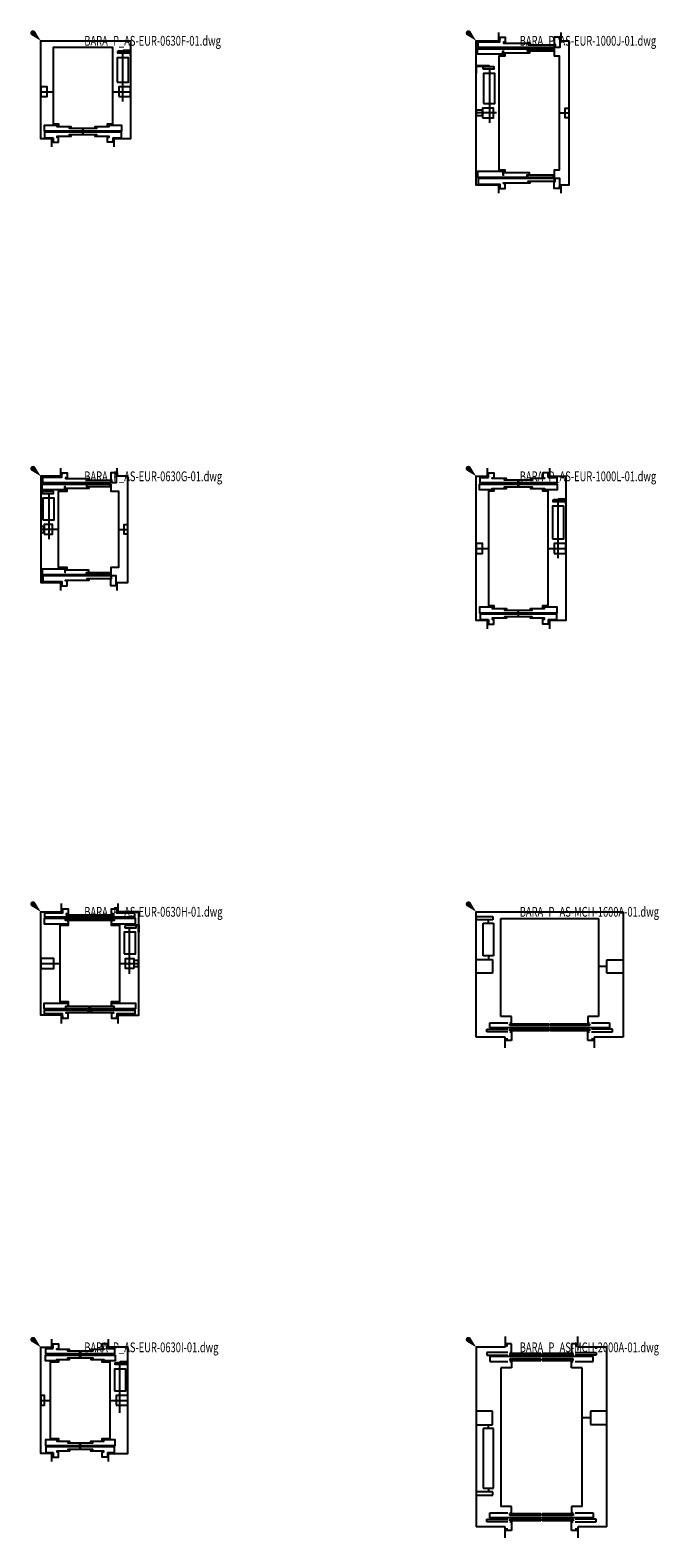
# Model space of a CAD drawing. Units: centimetres. Extents: x 8769 to 20338, y -11550 to 480.
# Drawn here: x 8780 to 9936, y -11550 to -8780 of the extents above; entities that cross this region are included whole.
import ezdxf
from ezdxf.enums import TextEntityAlignment as Align

# ---------------------------------------------------------------- set-up
doc = ezdxf.new("R2010")
doc.units = ezdxf.units.CM
doc.styles.add('A_ROMANS-ATR_08', font='romans.shx', dxfattribs={"width": 0.8})
doc.styles.add('A_ROMANS-DR', font='romans.shx', dxfattribs={"width": 0.8})

# ---------------------------------------------------------------- blocks, each defined once
blk = doc.blocks.new('_goutte')
h = blk.add_hatch(color=4)
edge = h.paths.add_edge_path()
edge.add_line((0, 0), (-0.4, 0.67))
edge.add_arc((-0.57, 0.57), 0.202, 390.4826, 599.5174)
edge.add_line((-0.67, 0.4), (0, 0))
blk = doc.blocks.new('BARA_P_AS-EUR-0630F-01')
at = {"color": 0}
for p, q in [((150.5, -111.5), (150.5, -22.7)), ((0, -93.5), (22.5, -93.5)), ((132.5, -93.5), (165, -93.5))]:
    blk.add_line(p, q, dxfattribs=at)
for points in [[(20.5, -195), (20.5, -180), (0, -180), (0, 0), (165, 0), (165, -180), (134.5, -180), (134.5, -195)], [(32.5, -155.3), (6, -155.3), (6, -165.5), (149, -165.5), (149, -155.3), (122.5, -155.3)], [(132.5, -178), (148, -178), (148, -168), (7, -168), (7, -178), (22.5, -178)]]:
    blk.add_lwpolyline(points, dxfattribs=at)
for points in [[(124.5, -157), (122.5, -157), (122.5, -152.5), (132.5, -152.5), (132.5, -12.5), (22.5, -12.5), (22.5, -152.5), (32.5, -152.5), (32.5, -157), (30.5, -157)], [(31.2, -156.3), (29.2, -156.3), (29.2, -157.7), (55.5, -157.7), (55.5, -159.8), (53.5, -159.8)], [(54, -159.2), (52, -159.2), (52, -160.6), (77, -160.6), (77, -165)], [(75, -165), (78, -165), (78, -160.6), (103.1, -160.6), (103.1, -159.2), (101.1, -159.2)], [(101.6, -159.8), (99.6, -159.8), (99.6, -157.7), (125.8, -157.7), (125.8, -156.3), (123.8, -156.3)], [(22.5, -178), (22.5, -186.5), (32.5, -186.5), (32.5, -176.5), (30.5, -176.5)], [(53.5, -173.7), (55.5, -173.7), (55.5, -175.8), (29.2, -175.8), (29.2, -177.2), (31.2, -177.2)], [(77, -168.5), (77, -172.9), (52, -172.9), (52, -174.3), (54, -174.3)], [(101.1, -174.3), (103.1, -174.3), (103.1, -172.9), (78, -172.9), (78, -168.5), (75, -168.5)], [(123.8, -177.2), (125.8, -177.2), (125.8, -175.8), (99.6, -175.8), (99.6, -173.7), (101.6, -173.7)], [(132.5, -178), (132.5, -186.5), (122.5, -186.5), (122.5, -176.5), (124.5, -176.5)]]:
    blk.add_lwpolyline(points)
for points in [[(162.7, -22.7), (141.7, -22.7), (141.7, -19.7), (143.4, -18.7), (161.7, -18.7), (162.7, -19.7)], [(165, -26.7), (165, -17.7), (151.1, -17.7), (151.1, -18.1), (164.6, -18.1), (164.6, -26.7)], [(140.5, -76), (161.3, -76), (161.3, -31), (140.5, -31)], [(0, -102.5), (11.7, -102.5), (11.7, -84.5), (0, -84.5)], [(143.3, -102.5), (165, -102.5), (165, -84.5), (143.3, -84.5)]]:
    blk.add_lwpolyline(points, close=True, dxfattribs=at)
at = {"style": 'A_ROMANS-ATR_08', "width": 0.8, "flags": 9}
blk.add_attdef('AARAI-CLE_ID', text='', height=13, dxfattribs=at).set_placement((77.5, -127.5), align=Align.BOTTOM_CENTER)
blk = doc.blocks.new('BXGG_TXT_BIBLIO-01')
at = {"lineweight": -2, "width": 0.7, "flags": 9}
blk.add_attdef('AXGGI-DEFINITION', text='', height=18, dxfattribs=at).set_placement((0, 25.1), align=Align.MIDDLE_LEFT)
at = {"width": 0.7, "flags": 8}
blk.add_attdef('AXGGN-NOM_BLOC', text='', height=18, dxfattribs=at).set_placement((0, 0), align=Align.MIDDLE_LEFT)
at = {"color": 0, "width": 0.7, "flags": 9}
blk.add_attdef('AXGGI-LAYER_DEST', text='', height=18, dxfattribs=at).set_placement((0, -24.9), align=Align.MIDDLE_LEFT)
blk = doc.blocks.new('BARA_P_AS-EUR-0630G-01')
at = {"color": 0}
for p, q in [((14.5, -31.4), (14.5, -115.5)), ((32.5, -97.5), (0, -97.5)), ((142.5, -97.5), (160, -97.5))]:
    blk.add_line(p, q, dxfattribs=at)
for points in [[(36.5, 15), (36.5, 0), (0, 0), (0, -195), (36.5, -195), (36.5, -210)], [(138.5, 4), (138.5, -12), (3.5, -12), (3.5, -1.6), (38.5, -1.6), (38.5, 4)], [(140.5, -210), (140.5, -195), (160, -195), (160, 0), (140.5, 0), (140.5, 15)], [(48.5, -24.7), (2.5, -24.7), (2.5, -14.5), (128.5, -14.5)], [(2.3, -31.7), (23.3, -31.7), (23.3, -28.7), (21.6, -27.7), (3.3, -27.7), (2.3, -28.7), (2.3, -31.7)], [(160, -106.5), (153.3, -106.5), (153.3, -88.5), (160, -88.5)], [(48.5, -170.3), (2.5, -170.3), (2.5, -180.5), (128.5, -180.5)], [(138.5, -199), (138.5, -183), (3.5, -183), (3.5, -193.4), (38.5, -193.4), (38.5, -199)]]:
    blk.add_lwpolyline(points, dxfattribs=at)
for points in [[(40.5, 4), (38.5, 4), (38.5, 6.5), (48.5, 6.5), (48.5, -3.5), (46.5, -3.5)], [(136.5, 4), (138.5, 4), (138.5, 6.5), (128.5, 6.5), (128.5, -6.4), (129.9, -6.4), (129.9, -12)], [(47, -171.5), (48.5, -171.5), (48.5, -167.5), (32.5, -167.5), (32.5, -27.5), (48.5, -27.5), (48.5, -23.5), (47, -23.5)], [(86, -19), (88, -19), (88, -22.5), (44.2, -22.5), (44.2, -19), (46.2, -19)], [(47.2, -2.8), (45.2, -2.8), (45.2, -4.2), (88.9, -4.2), (88.9, -6.3), (86.9, -6.3)], [(85.7, -15), (83.7, -15), (83.7, -18.5), (127.5, -18.5), (127.5, -15), (125.5, -15)], [(87.4, -5.7), (85.4, -5.7), (85.4, -7.1), (129.2, -7.1), (129.2, -9.2), (127.2, -9.2)], [(128.5, -14.5), (128.5, -27.5), (142.5, -27.5), (142.5, -167.5), (128.5, -167.5), (128.5, -180.5)], [(40.5, -199), (38.5, -199), (38.5, -201.5), (48.5, -201.5), (48.5, -191.5), (46.5, -191.5)], [(86, -176), (88, -176), (88, -172.5), (44.2, -172.5), (44.2, -176), (46.2, -176)], [(47.2, -192.2), (45.2, -192.2), (45.2, -190.8), (88.9, -190.8), (88.9, -188.7), (86.9, -188.7)], [(85.7, -180), (83.7, -180), (83.7, -176.5), (127.5, -176.5), (127.5, -180), (125.5, -180)], [(87.4, -189.3), (85.4, -189.3), (85.4, -187.9), (129.2, -187.9), (129.2, -185.8), (127.2, -185.8)], [(136.5, -199), (138.5, -199), (138.5, -201.5), (128.5, -201.5), (128.5, -188.6), (129.9, -188.6), (129.9, -183)]]:
    blk.add_lwpolyline(points)
for points in [[(0, -39.7), (0.5, -39.7), (0.5, -27.2), (13.9, -27.2), (13.9, -26.7), (0, -26.7)], [(3.7, -80), (24.5, -80), (24.5, -40), (3.7, -40)], [(0.5, -103), (6.4, -103), (6.4, -92), (0.5, -92)], [(6.4, -106.5), (21.7, -106.5), (21.7, -88.5), (6.4, -88.5)]]:
    blk.add_lwpolyline(points, close=True, dxfattribs=at)
at = {"style": 'A_ROMANS-ATR_08', "width": 0.8, "flags": 9}
blk.add_attdef('AARAI-CLE_ID', text='', height=13, dxfattribs=at).set_placement((88, -127.5), align=Align.BOTTOM_CENTER)
blk = doc.blocks.new('BARA_P_AS-EUR-0630H-01')
at = {"color": 0}
for p, q in [((163, -114), (163, -29.2)), ((0.000001, -95), (35, -95)), ((145, -95), (180, -95))]:
    blk.add_line(p, q, dxfattribs=at)
for points in [[(38, -205), (38, -190), (0, -190), (0, 0), (38, 0), (38, 15)], [(40, 2.9), (40, -2.7), (7, -2.7), (7, -9.5), (173, -9.5), (173, -2.7), (140, -2.7), (140, 2.9)], [(142, -205), (142, -190), (180, -190), (180, 0), (142, 0), (142, 15)], [(130, -22.25), (174, -22.25), (174, -12), (6, -12), (6, -22.25), (50, -22.25)], [(130, -167.75), (174, -167.75), (174, -178), (6, -178), (6, -167.75), (50, -167.75)], [(40, -192.9), (40, -187.3), (7, -187.3), (7, -180.5), (173, -180.5), (173, -187.3), (140, -187.3), (140, -192.9)]]:
    blk.add_lwpolyline(points, dxfattribs=at)
for points in [[(42, 2.9), (40, 2.9), (40, 5.4), (50, 5.4), (50, -4.6), (48, -4.6)], [(132, -4.6), (130, -4.6), (130, 5.4), (140, 5.4), (140, 2.9), (138, 2.9)], [(48.5, -17), (50, -17), (50, -25), (35, -25), (35, -165), (50, -165), (50, -173), (48.5, -173)], [(87, -12.5), (89, -12.5), (89, -16), (45.25, -16), (45.25, -12.5), (47.25, -12.5)], [(48.45, -3.85), (46.45, -3.85), (46.45, -5.25), (89.5, -5.25), (86.4, -7.25), (89.5, -9.15), (86.4, -9.15)], [(93.6, -9.15), (90.5, -9.15), (93.6, -7.25), (90.5, -5.25), (133.55, -5.25), (133.55, -3.85), (131.55, -3.85)], [(132.75, -12.5), (134.75, -12.5), (134.75, -16), (91, -16), (91, -12.5), (93, -12.5)], [(131.5, -173), (130, -173), (130, -165), (145, -165), (145, -25), (130, -25), (130, -17), (131.5, -17)], [(42, -192.9), (40, -192.9), (40, -195.4), (50, -195.4), (50, -185.4), (48, -185.4)], [(87, -177.5), (89, -177.5), (89, -174), (45.25, -174), (45.25, -177.5), (47.25, -177.5)], [(48.45, -186.15), (46.45, -186.15), (46.45, -184.75), (89.5, -184.75), (86.4, -182.75), (89.5, -180.85), (86.4, -180.85)], [(93.6, -180.85), (90.5, -180.85), (93.6, -182.75), (90.5, -184.75), (133.55, -184.75), (133.55, -186.15), (131.55, -186.15)], [(132.75, -177.5), (134.75, -177.5), (134.75, -174), (91, -174), (91, -177.5), (93, -177.5)], [(132, -185.4), (130, -185.4), (130, -195.4), (140, -195.4), (140, -192.9), (138, -192.9)]]:
    blk.add_lwpolyline(points)
for points in [[(154.2, -29.2), (175.15, -29.2), (175.15, -26.2), (174.15, -25.2), (155.95, -25.2), (154.2, -26.2)], [(180, -37.2), (179.5, -37.2), (179.5, -24.7), (163.599999, -24.7), (163.599999, -24.2), (180, -24.2)], [(153, -77.5), (173.8, -77.5), (173.8, -37.5), (153, -37.5)], [(0.000001, -104), (24.200001, -104), (24.200001, -86), (0.000001, -86)], [(171.1, -104), (155.799999, -104), (155.799999, -86), (171.1, -86)], [(171.1, -100.5), (179.5, -100.5), (179.5, -89.5), (171.1, -89.5)]]:
    blk.add_lwpolyline(points, close=True, dxfattribs=at)
at = {"style": 'A_ROMANS-ATR_08', "width": 0.8, "flags": 9}
blk.add_attdef('AARAI-CLE_ID', text='', height=13, dxfattribs=at).set_placement((90, -127.5), align=Align.BOTTOM_CENTER)
blk = doc.blocks.new('BARA_P_AS-EUR-0630I-01')
at = {"color": 0}
for p, q in [((145.5, -120.5), (145.5, -31.7)), ((0, -97.5), (17.5, -97.5)), ((127.5, -97.5), (160, -97.5))]:
    blk.add_line(p, q, dxfattribs=at)
for points in [[(20.5, -210), (20.5, -195), (0, -195), (0, 0), (20.5, 0), (20.5, 15)], [(124.5, -210), (124.5, -195), (160, -195), (160, 0), (124.5, 0), (124.5, 15)], [(32.5, -24.7), (8.5, -24.7), (8.5, -14.5), (136.5, -14.5), (136.5, -24.7), (112.5, -24.7)], [(122.5, -2), (135.5, -2), (135.5, -12), (9.5, -12), (9.5, -2), (22.5, -2)], [(32.5, -170.2), (8.5, -170.2), (8.5, -180.5), (136.5, -180.5), (136.5, -170.2), (112.5, -170.2)], [(122.5, -193), (135.5, -193), (135.5, -183), (9.5, -183), (9.5, -193), (22.5, -193)]]:
    blk.add_lwpolyline(points, dxfattribs=at)
for points in [[(22.5, -2), (22.5, 6.5), (32.5, 6.5), (32.5, -3.5), (30.5, -3.5)], [(122.5, -2), (122.5, 6.5), (112.5, 6.5), (112.5, -3.5), (114.5, -3.5)], [(30.5, -23), (32.5, -23), (32.5, -27.5), (17.5, -27.5), (17.5, -167.5), (32.5, -167.5), (32.5, -172), (30.5, -172)], [(50.9, -6.3), (52.9, -6.3), (52.9, -4.2), (29.2, -4.2), (29.2, -2.8), (31.2, -2.8)], [(31.2, -23.7), (29.2, -23.7), (29.2, -22.3), (52.9, -22.3), (52.9, -20.2), (50.9, -20.2)], [(72, -11.5), (72, -7.1), (49.4, -7.1), (49.4, -5.7), (51.4, -5.7)], [(51.4, -20.8), (49.4, -20.8), (49.4, -19.4), (72, -19.4), (72, -15)], [(93.5, -5.7), (95.5, -5.7), (95.5, -7.1), (73, -7.1), (73, -11.5), (70, -11.5)], [(70, -15), (73, -15), (73, -19.4), (95.5, -19.4), (95.5, -20.8), (93.5, -20.8)], [(113.8, -2.8), (115.8, -2.8), (115.8, -4.2), (92, -4.2), (92, -6.3), (94, -6.3)], [(94, -20.2), (92, -20.2), (92, -22.3), (115.8, -22.3), (115.8, -23.7), (113.8, -23.7)], [(114.5, -172), (112.5, -172), (112.5, -167.5), (127.5, -167.5), (127.5, -27.5), (112.5, -27.5), (112.5, -23), (114.5, -23)], [(22.5, -193), (22.5, -201.5), (32.5, -201.5), (32.5, -191.5), (30.5, -191.5)], [(31.2, -171.3), (29.2, -171.3), (29.2, -172.7), (52.9, -172.7), (52.9, -174.8), (50.9, -174.8)], [(50.9, -188.7), (52.9, -188.7), (52.9, -190.8), (29.2, -190.8), (29.2, -192.2), (31.2, -192.2)], [(51.4, -174.2), (49.4, -174.2), (49.4, -175.6), (72, -175.6), (72, -180)], [(72, -183.5), (72, -187.9), (49.4, -187.9), (49.4, -189.3), (51.4, -189.3)], [(70, -180), (73, -180), (73, -175.6), (95.5, -175.6), (95.5, -174.2), (93.5, -174.2)], [(93.5, -189.3), (95.5, -189.3), (95.5, -187.9), (73, -187.9), (73, -183.5), (70, -183.5)], [(94, -174.8), (92, -174.8), (92, -172.7), (115.8, -172.7), (115.8, -171.3), (113.8, -171.3)], [(113.8, -192.2), (115.8, -192.2), (115.8, -190.8), (92, -190.8), (92, -188.7), (94, -188.7)], [(122.5, -193), (122.5, -201.5), (112.5, -201.5), (112.5, -191.5), (114.5, -191.5)]]:
    blk.add_lwpolyline(points)
for points in [[(160, -35.7), (160, -26.7), (146.1, -26.7), (146.1, -27.1), (159.6, -27.1), (159.6, -35.7)], [(135.5, -80), (156.3, -80), (156.3, -40), (135.5, -40)], [(157.6, -31.7), (136.7, -31.7), (136.7, -28.7), (138.4, -27.7), (156.6, -27.7), (157.6, -28.7)], [(0, -106.5), (6.7, -106.5), (6.7, -88.5), (0, -88.5)], [(138.3, -106.5), (160, -106.5), (160, -88.5), (138.3, -88.5)]]:
    blk.add_lwpolyline(points, close=True, dxfattribs=at)
at = {"style": 'A_ROMANS-ATR_08', "width": 0.8, "flags": 9}
blk.add_attdef('AARAI-CLE_ID', text='', height=13, dxfattribs=at).set_placement((73, -127.5), align=Align.BOTTOM_CENTER)
blk = doc.blocks.new('BARA_P_AS-EUR-1000J-01')
at = {"color": 0}
for p, q in [((24.5, -51.7), (24.5, -150.5)), ((37.5, -132.5), (0, -132.5)), ((152.5, -132.5), (170, -132.5))]:
    blk.add_line(p, q, dxfattribs=at)
for points in [[(41.5, -280), (41.5, -265), (0, -265), (0, 0), (41.5, 0), (41.5, 15)], [(153.5, 4), (153.5, -12), (3.5, -12), (3.5, -1.6), (43.5, -1.6), (43.5, 4)], [(155.4, 15), (155.4, 0), (170, 0), (170, -265), (155.5, -265), (155.5, -280)], [(53.5, -24.7), (2.5, -24.7), (2.5, -14.5), (143.5, -14.5)], [(12.3, -51.7), (33.3, -51.7), (33.3, -48.7), (31.6, -47.7), (13.3, -47.7), (12.3, -48.7), (12.3, -51.7)], [(170, -141.5), (163.3, -141.5), (163.3, -123.5), (170, -123.5)], [(53.5, -240.3), (2.5, -240.3), (2.5, -250.5), (143.5, -250.5)], [(153.5, -269), (153.5, -253), (3.5, -253), (3.5, -263.4), (43.5, -263.4), (43.5, -269)]]:
    blk.add_lwpolyline(points, dxfattribs=at)
for points in [[(45.5, 4), (43.5, 4), (43.5, 6.5), (53.5, 6.5), (53.5, -3.5), (51.5, -3.5)], [(151.5, 4), (153.5, 4), (153.5, 6.5), (143.5, 6.5), (143.5, -6.4), (144.9, -6.4), (144.9, -12)], [(52, -241.5), (53.5, -241.5), (53.5, -237.5), (42.5, -237.5), (42.5, -27.5), (53.5, -27.5), (53.5, -23.5), (52, -23.5)], [(96, -19), (98, -19), (98, -22.5), (49.2, -22.5), (49.2, -19), (51.2, -19)], [(52.2, -2.8), (50.2, -2.8), (50.2, -4.2), (98.9, -4.2), (98.9, -6.3), (96.9, -6.3)], [(95.7, -15), (93.7, -15), (93.7, -18.5), (142.5, -18.5), (142.5, -15), (140.5, -15)], [(97.4, -5.7), (95.4, -5.7), (95.4, -7.1), (144.2, -7.1), (144.2, -9.2), (142.2, -9.2)], [(143.5, -14.5), (143.5, -27.5), (152.5, -27.5), (152.5, -237.5), (143.5, -237.5), (143.5, -250.5)], [(96, -246), (98, -246), (98, -242.5), (49.2, -242.5), (49.2, -246), (51.2, -246)], [(95.7, -250), (93.7, -250), (93.7, -246.5), (142.5, -246.5), (142.5, -250), (140.5, -250)], [(45.5, -269), (43.5, -269), (43.5, -271.5), (53.5, -271.5), (53.5, -261.5), (51.5, -261.5)], [(52.2, -262.2), (50.2, -262.2), (50.2, -260.8), (98.9, -260.8), (98.9, -258.7), (96.9, -258.7)], [(97.4, -259.3), (95.4, -259.3), (95.4, -257.9), (144.2, -257.9), (144.2, -255.8), (142.2, -255.8)], [(151.5, -269), (153.5, -269), (153.5, -271.5), (143.5, -271.5), (143.5, -258.6), (144.9, -258.6), (144.9, -253)]]:
    blk.add_lwpolyline(points)
for points in [[(0, -59.1), (0.5, -59.1), (0.5, -46.6), (23.9, -46.6), (23.9, -46.1), (0, -46.1)], [(13.7, -115), (34.5, -115), (34.5, -60), (13.7, -60)], [(0, -137.5), (11.4, -137.5), (11.4, -127.5), (0, -127.5)], [(11.4, -141.5), (31.7, -141.5), (31.7, -123.5), (11.4, -123.5)]]:
    blk.add_lwpolyline(points, close=True, dxfattribs=at)
at = {"style": 'A_ROMANS-ATR_08', "width": 0.8, "flags": 9}
blk.add_attdef('AARAI-CLE_ID', text='', height=13, dxfattribs=at).set_placement((98, -162.5), align=Align.BOTTOM_CENTER)
blk = doc.blocks.new('BARA_P_AS-EUR-1000L-01')
at = {"color": 0}
for p, q in [((150.5, -150.5), (150.5, -46.7)), ((0, -132.5), (22.5, -132.5)), ((132.5, -132.5), (165, -132.5))]:
    blk.add_line(p, q, dxfattribs=at)
for points in [[(20.5, -280), (20.5, -265), (0, -265), (0, 0), (20.5, 0), (20.5, 15)], [(134.5, 15), (134.5, 0), (165, 0), (165, -265), (134.5, -265), (134.5, -280)], [(32.5, -24.8), (6, -24.8), (6, -14.5), (149, -14.5), (149, -24.8), (122.5, -24.8)], [(132.5, -2), (148, -2), (148, -12), (7, -12), (7, -2), (22.5, -2)], [(32.5, -240.3), (6, -240.3), (6, -250.5), (149, -250.5), (149, -240.3), (122.5, -240.3)], [(132.5, -263), (148, -263), (148, -253), (7, -253), (7, -263), (22.5, -263)]]:
    blk.add_lwpolyline(points, dxfattribs=at)
for points in [[(22.5, -2), (22.5, 6.5), (32.5, 6.5), (32.5, -3.5), (30.5, -3.5)], [(132.5, -2), (132.5, 6.5), (122.5, 6.5), (122.5, -3.5), (124.5, -3.5)], [(30.5, -23), (32.5, -23), (32.5, -27.5), (22.5, -27.5), (22.5, -237.5), (32.5, -237.5), (32.5, -242), (30.5, -242)], [(53.5, -6.3), (55.5, -6.3), (55.5, -4.2), (29.2, -4.2), (29.2, -2.8), (31.2, -2.8)], [(31.2, -23.7), (29.2, -23.7), (29.2, -22.3), (55.5, -22.3), (55.5, -20.2), (53.5, -20.2)], [(77, -11.5), (77, -7.1), (52, -7.1), (52, -5.7), (54, -5.7)], [(54, -20.8), (52, -20.8), (52, -19.4), (77, -19.4), (77, -15)], [(101.1, -5.7), (103.1, -5.7), (103.1, -7.1), (78, -7.1), (78, -11.5), (75, -11.5)], [(75, -15), (78, -15), (78, -19.4), (103.1, -19.4), (103.1, -20.8), (101.1, -20.8)], [(123.8, -2.8), (125.8, -2.8), (125.8, -4.2), (99.6, -4.2), (99.6, -6.3), (101.6, -6.3)], [(101.6, -20.2), (99.6, -20.2), (99.6, -22.3), (125.8, -22.3), (125.8, -23.7), (123.8, -23.7)], [(124.5, -242), (122.5, -242), (122.5, -237.5), (132.5, -237.5), (132.5, -27.5), (122.5, -27.5), (122.5, -23), (124.5, -23)], [(31.2, -241.3), (29.2, -241.3), (29.2, -242.7), (55.5, -242.7), (55.5, -244.8), (53.5, -244.8)], [(54, -244.2), (52, -244.2), (52, -245.6), (77, -245.6), (77, -250)], [(75, -250), (78, -250), (78, -245.6), (103.1, -245.6), (103.1, -244.2), (101.1, -244.2)], [(101.6, -244.8), (99.6, -244.8), (99.6, -242.7), (125.8, -242.7), (125.8, -241.3), (123.8, -241.3)], [(22.5, -263), (22.5, -271.5), (32.5, -271.5), (32.5, -261.5), (30.5, -261.5)], [(53.5, -258.7), (55.5, -258.7), (55.5, -260.8), (29.2, -260.8), (29.2, -262.2), (31.2, -262.2)], [(77, -253.5), (77, -257.9), (52, -257.9), (52, -259.3), (54, -259.3)], [(101.1, -259.3), (103.1, -259.3), (103.1, -257.9), (78, -257.9), (78, -253.5), (75, -253.5)], [(123.8, -262.2), (125.8, -262.2), (125.8, -260.8), (99.6, -260.8), (99.6, -258.7), (101.6, -258.7)], [(132.5, -263), (132.5, -271.5), (122.5, -271.5), (122.5, -261.5), (124.5, -261.5)]]:
    blk.add_lwpolyline(points)
for points in [[(140.5, -115), (161.3, -115), (161.3, -55), (140.5, -55)], [(162.7, -46.7), (141.7, -46.7), (141.7, -43.7), (143.5, -42.7), (161.7, -42.7), (162.7, -43.7)], [(165, -50.7), (165, -41.7), (151.1, -41.7), (151.1, -42.1), (164.6, -42.1), (164.6, -50.7)], [(0, -141.5), (11.7, -141.5), (11.7, -123.5), (0, -123.5)], [(143.3, -141.5), (165, -141.5), (165, -123.5), (143.3, -123.5)]]:
    blk.add_lwpolyline(points, close=True, dxfattribs=at)
at = {"style": 'A_ROMANS-DR', "width": 0.8, "flags": 9}
blk.add_attdef('AARAI_CLE-ID', text='', height=18, dxfattribs=at).set_placement((78, -162.5), align=Align.BOTTOM_CENTER)
blk = doc.blocks.new('BARA_P_AS-MCH-1600A-01')
at = {"color": 0}
for p, q in [((0, -230), (0, 0)), ((0, 0), (270, 0)), ((270, 0), (270, -230)), ((0, -14.5), (0, -8.5)), ((0, -8.5), (30.5, -8.5)), ((30.5, -14.5), (0, -14.5)), ((13, -81), (13, -21)), ((13, -21), (32, -21)), ((22.5, -21), (22.5, -14.5)), ((30.5, -8.5), (30.5, -14.5)), ((32, -21), (32, -81)), ((32, -81), (13, -81)), ((22.5, -81), (22.5, -87.5)), ((0, -87.5), (29.8, -87.5)), ((0, -112.8), (0, -87.5)), ((29.8, -87.5), (29.8, -112.8)), ((240.2, -100.5), (225, -100.5)), ((240.2, -88), (270, -88)), ((240.2, -113), (240.2, -88)), ((270, -88), (270, -113)), ((29.8, -112.8), (0, -112.8)), ((270, -113), (240.2, -113)), ((19.4, -215.5), (58, -215.5)), ((19.4, -220.3), (19.4, -215.5)), ((58, -220.3), (19.4, -220.3)), ((25, -204), (58, -204)), ((25, -213), (25, -204)), ((245, -213), (25, -213)), ((62, -205.5), (134, -205.5)), ((62, -209), (62, -205.5)), ((134, -209), (62, -209)), ((62, -215.5), (134, -215.5)), ((62, -218.8), (62, -215.5)), ((134, -218.8), (62, -218.8)), ((134, -205.5), (134, -209)), ((134, -215.5), (134, -218.8)), ((136, -205.5), (208, -205.5)), ((136, -209), (136, -205.5)), ((208, -209), (136, -209)), ((136, -215.5), (208, -215.5)), ((136, -218.8), (136, -215.5)), ((208, -218.8), (136, -218.8)), ((208, -205.5), (208, -209)), ((208, -215.5), (208, -218.8)), ((212, -204), (245, -204)), ((250.6, -215.5), (212, -215.5)), ((212, -220.3), (250.6, -220.3)), ((245, -204), (245, -213)), ((250.6, -220.3), (250.6, -215.5)), ((53, -230), (0, -230)), ((53, -250), (53, -230)), ((270, -230), (217, -230)), ((217, -230), (217, -250))]:
    blk.add_line(p, q, dxfattribs=at)
for p, q in [((45, -192.5), (45, -12.5)), ((45, -12.5), (225, -12.5)), ((225, -12.5), (225, -192.5)), ((65, -192.5), (45, -192.5)), ((65, -204), (65, -192.5)), ((205, -192.5), (205, -204)), ((225, -192.5), (205, -192.5)), ((62, -204), (65, -204)), ((62, -220.3), (65, -220.3)), ((65, -220.3), (65, -236.3)), ((205, -204), (208, -204)), ((205, -220.3), (208, -220.3)), ((205, -236.3), (205, -220.3)), ((55, -236.3), (55, -233.3)), ((55, -233.3), (58, -233.3)), ((65, -236.3), (55, -236.3)), ((215, -236.3), (205, -236.3)), ((212, -233.3), (215, -233.3)), ((215, -233.3), (215, -236.3))]:
    blk.add_line(p, q)
at = {"style": 'A_ROMANS-ATR_08', "width": 0.8, "flags": 9}
blk.add_attdef('AARAI-CLE_ID', text='', height=13, dxfattribs=at).set_placement((135, -176.3), align=Align.BOTTOM_CENTER)
blk = doc.blocks.new('BARA_P_AS-MCH-2000A-01')
at = {"color": 0}
for p, q in [((0, 0), (0, -330)), ((53, 0), (0, 0)), ((53, 20), (53, 0)), ((187, 0), (187, 20)), ((240, 0), (187, 0)), ((240, -330), (240, 0)), ((58, -9.7), (19.4, -9.7)), ((19.4, -9.7), (19.4, -14.5)), ((19.4, -14.5), (58, -14.5)), ((215, -17), (25, -17)), ((25, -17), (25, -26)), ((25, -26), (58, -26)), ((119, -11.2), (62, -11.2)), ((62, -11.2), (62, -14.5)), ((62, -14.5), (119, -14.5)), ((119, -21), (62, -21)), ((62, -21), (62, -24.5)), ((62, -24.5), (119, -24.5)), ((119, -14.5), (119, -11.2)), ((119, -24.5), (119, -21)), ((178, -11.2), (121, -11.2)), ((121, -11.2), (121, -14.5)), ((121, -14.5), (178, -14.5)), ((178, -21), (121, -21)), ((121, -21), (121, -24.5)), ((121, -24.5), (178, -24.5)), ((178, -14.5), (178, -11.2)), ((178, -24.5), (178, -21)), ((182, -9.7), (220.6, -9.7)), ((220.6, -14.5), (182, -14.5)), ((182, -26), (215, -26)), ((215, -26), (215, -17)), ((220.6, -9.7), (220.6, -14.5)), ((29.8, -117.2), (0, -117.2)), ((0, -117.2), (0, -142.5)), ((29.8, -142.5), (29.8, -117.2)), ((210.2, -129.5), (195, -129.5)), ((240, -117), (210.2, -117)), ((210.2, -117), (210.2, -142)), ((240, -142), (240, -117)), ((0, -142.5), (29.8, -142.5)), ((13, -149), (13, -259)), ((32, -149), (13, -149)), ((22.5, -149), (22.5, -142.5)), ((32, -259), (32, -149)), ((210.2, -142), (240, -142)), ((0, -265.5), (0, -271.5)), ((30.5, -265.5), (0, -265.5)), ((0, -271.5), (30.5, -271.5)), ((13, -259), (32, -259)), ((22.5, -259), (22.5, -265.5)), ((30.5, -271.5), (30.5, -265.5)), ((25, -304), (58, -304)), ((25, -313), (25, -304)), ((182, -304), (215, -304)), ((215, -304), (215, -313)), ((53, -330), (0, -330)), ((19.4, -315.5), (58, -315.5)), ((19.4, -320.3), (19.4, -315.5)), ((58, -320.3), (19.4, -320.3)), ((215, -313), (25, -313)), ((53, -350), (53, -330)), ((62, -305.5), (119, -305.5)), ((62, -309), (62, -305.5)), ((119, -309), (62, -309)), ((62, -315.5), (119, -315.5)), ((62, -318.8), (62, -315.5)), ((119, -318.8), (62, -318.8)), ((119, -305.5), (119, -309)), ((119, -315.5), (119, -318.8)), ((121, -305.5), (178, -305.5)), ((121, -309), (121, -305.5)), ((178, -309), (121, -309)), ((121, -315.5), (178, -315.5)), ((121, -318.8), (121, -315.5)), ((178, -318.8), (121, -318.8)), ((178, -305.5), (178, -309)), ((178, -315.5), (178, -318.8)), ((220.6, -315.5), (182, -315.5)), ((182, -320.3), (220.6, -320.3)), ((240, -330), (187, -330)), ((187, -330), (187, -350)), ((220.6, -320.3), (220.6, -315.5))]:
    blk.add_line(p, q, dxfattribs=at)
for p, q in [((65, 6.3), (55, 6.3)), ((55, 6.3), (55, 3.3)), ((55, 3.3), (58, 3.3)), ((65, -9.7), (65, 6.3)), ((185, 6.3), (175, 6.3)), ((175, 6.3), (175, -9.7)), ((182, 3.3), (185, 3.3)), ((185, 3.3), (185, 6.3)), ((62, -9.7), (65, -9.7)), ((62, -26), (65, -26)), ((65, -26), (65, -37.5)), ((175, -9.7), (178, -9.7)), ((175, -37.5), (175, -26)), ((175, -26), (178, -26)), ((45, -37.5), (45, -292.5)), ((65, -37.5), (45, -37.5)), ((195, -37.5), (175, -37.5)), ((195, -292.5), (195, -37.5)), ((65, -292.5), (45, -292.5)), ((62, -304), (65, -304)), ((65, -304), (65, -292.5)), ((195, -292.5), (175, -292.5)), ((175, -292.5), (175, -304)), ((175, -304), (178, -304)), ((62, -320.3), (65, -320.3)), ((65, -320.3), (65, -336.3)), ((175, -336.3), (175, -320.3)), ((175, -320.3), (178, -320.3)), ((55, -336.3), (55, -333.3)), ((55, -333.3), (58, -333.3)), ((65, -336.3), (55, -336.3)), ((185, -336.3), (175, -336.3)), ((182, -333.3), (185, -333.3)), ((185, -333.3), (185, -336.3))]:
    blk.add_line(p, q)
at = {"style": 'A_ROMANS-ATR_08', "width": 0.8, "flags": 9}
blk.add_attdef('AARAI-CLE_ID', text='', height=13, dxfattribs=at).set_placement((120, -276.3), align=Align.BOTTOM_CENTER)

msp = doc.modelspace()

# ---------------------------------------------------------------- block references
at = {"xscale": 25, "yscale": 25, "zscale": 25}
for p in [(8800, -8800), (9600, -8800), (8800, -9600), (9600, -9600), (8800, -10400), (9600, -10400), (8800, -11200), (9600, -11200)]:
    msp.add_blockref('_goutte', p, dxfattribs=at)
for name, p in [('BARA_P_AS-EUR-0630F-01', (8800, -8800)), ('BARA_P_AS-EUR-1000J-01', (9600, -8800)), ('BARA_P_AS-EUR-0630G-01', (8800, -9600)), ('BARA_P_AS-EUR-1000L-01', (9600, -9600)), ('BARA_P_AS-EUR-0630H-01', (8800, -10400)), ('BARA_P_AS-MCH-1600A-01', (9600, -10400)), ('BARA_P_AS-EUR-0630I-01', (8800, -11200)), ('BARA_P_AS-MCH-2000A-01', (9600, -11200))]:
    msp.add_blockref(name, p)
for p, values in [((8880, -8800), {'AXGGN-NOM_BLOC': 'BARA_P_AS-EUR-0630F-01.dwg'}), ((9680, -8800), {'AXGGN-NOM_BLOC': 'BARA_P_AS-EUR-1000J-01.dwg'}), ((8880, -9600), {'AXGGN-NOM_BLOC': 'BARA_P_AS-EUR-0630G-01.dwg'}), ((9680, -9600), {'AXGGN-NOM_BLOC': 'BARA_P_AS-EUR-1000L-01.dwg'}), ((8880, -10400), {'AXGGN-NOM_BLOC': 'BARA_P_AS-EUR-0630H-01.dwg'}), ((9680, -10400), {'AXGGN-NOM_BLOC': 'BARA_P_AS-MCH-1600A-01.dwg'}), ((8880, -11200), {'AXGGN-NOM_BLOC': 'BARA_P_AS-EUR-0630I-01.dwg'}), ((9680, -11200), {'AXGGN-NOM_BLOC': 'BARA_P_AS-MCH-2000A-01.dwg'})]:
    msp.add_blockref('BXGG_TXT_BIBLIO-01', p).add_auto_attribs(values)

doc.saveas('drawing.dxf')
